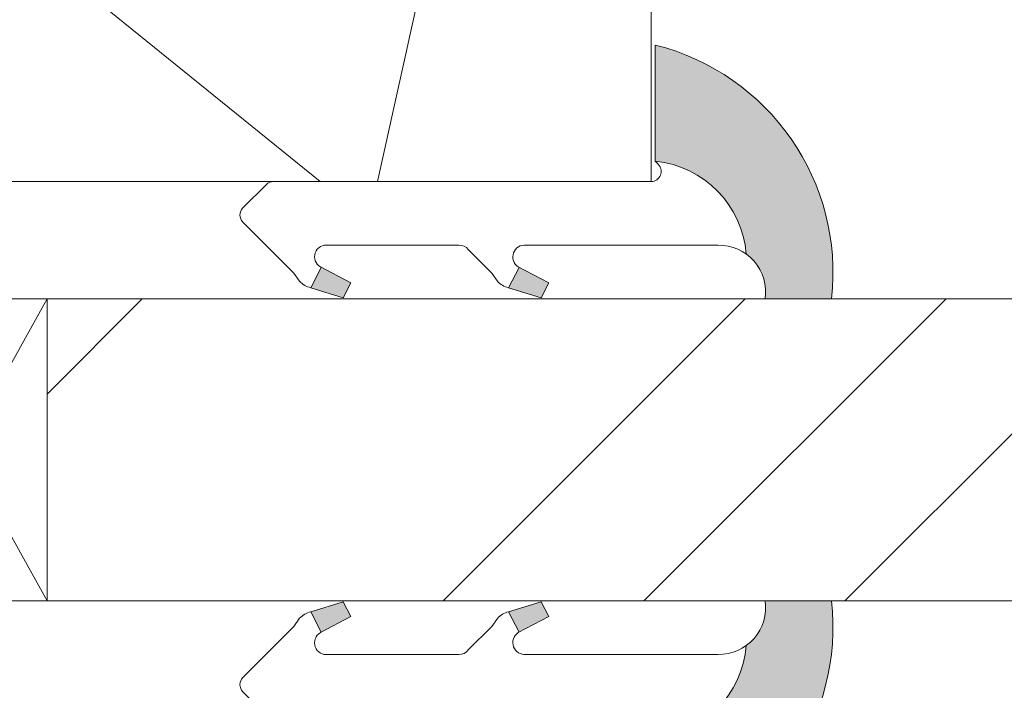
# Model space of a CAD drawing. Units: millimetres. Extents: x 0 to 440, y -14 to 617.
# Drawn here: x 112 to 127, y 434 to 444 of the extents above; entities that cross this region are included whole.
import ezdxf

# ---------------------------------------------------------------- set-up
doc = ezdxf.new("R2010")
doc.units = ezdxf.units.MM
doc.header["$PDMODE"] = 2
doc.header["$PDSIZE"] = 10
for name, color, linetype, lineweight in [('Accessoires', 5, 'Continuous', 9), ('AM_4', 3, 'Continuous', 20), ('AM_5', 3, 'Continuous', 20), ('Contour principale', 30, 'Continuous', 15), ('Contour secondaire', 5, 'Continuous', 9)]:
    doc.layers.add(name, color=color, linetype=linetype, lineweight=lineweight)
doc.styles.get("Standard").update_dxf_attribs({"font": 'arial.ttf'})
doc.dimstyles.new('MAL-ISO$0', dxfattribs={"dimtxt": 3, "dimasz": 3, "dimexe": 1, "dimexo": 1, "dimgap": 1.5, "dimtad": 1, "dimtxsty": 'Standard', "dimcen": 0, "dimclrd": 256, "dimclre": 256, "dimclrt": 3, "dimadec": 1, "dimazin": 2, "dimtp": 0.1, "dimtm": 0.1, "dimtfac": 0.71, "dimtmove": 0, "dimatfit": 3, "dimfxl": 1, "dimlwd": -1, "dimlwe": -1, "dimarcsym": 1})
doc.dimstyles.new('MAL-ISO$2', dxfattribs={"dimtxt": 3, "dimasz": 3, "dimexe": 1, "dimexo": 1, "dimgap": 1.5, "dimtad": 1, "dimtxsty": 'Standard', "dimcen": 0, "dimclrd": 256, "dimclre": 256, "dimclrt": 3, "dimadec": 1, "dimazin": 2, "dimtp": 0.1, "dimtm": 0.1, "dimtfac": 0.71, "dimtmove": 0, "dimatfit": 3, "dimfxl": 1, "dimlwd": -1, "dimlwe": -1, "dimarcsym": 1})

# ---------------------------------------------------------------- blocks, each defined once
blk = doc.blocks.new('serbt')
at = {"layer": 'AM_4'}
h = blk.add_hatch(color=5, dxfattribs=at)
edge = h.paths.add_edge_path()
edge.add_arc((-33.0175631268258, -20.07640338939392), 13.97820772027356, 261.5609164869377, 324.2054311643935, ccw=False)
edge.add_line((-35.06897431846029, -33.90326142706655), (-35.10916159489026, -53.67733422757997))
edge.add_arc((-27.18238858091944, 15.87240502336332), 69.99999971635157, 263.4979008683569, 345.8066870811297)
edge.add_line((40.68078928949126, -1.291191616566721), (6.031659802626521, -1.22077344026372))
edge.add_arc((-23.88507987155459, 1.728787743602984), 30.06179009823093, 274.20733661720413, 354.3692727268613, ccw=False)
h.paths.add_polyline_path([(-25.53072293229499, 39.40945116103502), (-31.58567017306336, 42.56330403105188), (-34.61855207118688, 32.8678192956616), (-30.20233173488358, 30.56753349148908)])
h.paths.add_polyline_path([(-34.49700928348464, 91.81689820384524), (-30.07877739054193, 89.5204784289245), (-25.41490896842777, 98.36648138047256), (-31.47257868442258, 101.5151413185352)])
at = {"layer": 'AM_4', "color": 5}
for p, q in [((-11.87409182733427, 121.6604925316587), (-27.09640413776015, 106.4999280008105)), ((-7.631459901938797, 121.6518701388377), (-0.6457005803358697, 114.6376583727761)), ((2.945316737168469e-07, -1.100306690204889e-07), (0.2286660651416241, 112.5145566541378)), ((-27.09640413776015, 106.4999280008105), (-29.55135344147325, 104.7934556024272)), ((-31.47257868442258, 101.5151413185352), (-34.49700928348464, 91.81689820384524)), ((-31.47260595727051, 101.5150293724504), (-25.41490896842777, 98.36648138047256)), ((-25.29338510471279, 98.59697683160061), (-30.07877739054193, 89.5204784289245)), ((-18.88350020448979, 57.34266445303001), (-18.80448508671998, 96.22190260820207)), ((-34.49700928348464, 91.81689820384524), (-30.07877739054193, 89.5204784289245)), ((-20.20760440817776, 54.53869446452154), (-27.20563571568618, 47.56904996777848)), ((-27.20563571568618, 47.56904996777848), (-29.65364087719995, 45.86846563846802)), ((-31.58566850953257, 42.5633031644909), (-34.61855207118688, 32.8678192956616)), ((-31.58567017306336, 42.56330403105188), (-25.53072293229499, 39.40945116103502)), ((-25.40899738195641, 39.63984016411871), (-30.20233173488358, 30.56753349148908)), ((-19.04048029709611, -19.8990910285811), (-18.92432472809196, 37.25503539513011)), ((-34.61855207118688, 32.8678192956616), (-30.20233173488358, 30.56753349148908)), ((5.116998865262758, -2.131724221490003), (6.031659802685681, -1.220773440334597)), ((6.031661197904214, -1.220773443099461), (40.68078928949126, -1.291191616566721)), ((-35.06897431846029, -33.90326142706655), (-35.10993119114939, -54.05601260040131))]:
    blk.add_line(p, q, dxfattribs=at)
for centre, radius, start, end in [((-9.757087061083439, 119.5348653725869), 3.000000000000003, 44.88355670692903, 134.8835567063764), ((-2.771327739479602, 112.5206536065234), 3.000000000000003, 359.8835567066804, 44.88355670692903), ((-25.04130607347106, 99.94826702427599), 6.619394203338383, 132.9483180412593, 166.3085740417868), ((-22.25549710531412, 96.84509455121697), 3.506829767926098, 349.7636997954455, 150.0289097220968), ((-21.88412829003755, 57.03666461390821), 3.000000000000003, 304.7269263568563, 304.7269263734207), ((-22.01479042534265, 57.10671496804025), 3.140169199298274, 305.1350954910714, 4.309217279791466), ((-21.88412829003755, 57.03666461390821), 3.000000000000003, 309.357942834981, 309.3580820012195), ((-25.11568803254849, 40.99854916864353), 6.656508277054115, 132.9791144993651, 166.4041709305689), ((-23.87077507104663, 40.15622678528312), 8.128419887758126, 168.776875052161, 168.777008639882), ((-22.43429730993117, 37.71969064053514), 3.54059524817864, 352.4589401753227, 147.1580207224013), ((-27.18238895075683, 15.87240535099953), 70.00000000000007, 263.4979011994936, 345.8066868953633), ((-23.88507987155694, 1.728787743605821), 30.06179009823392, 274.2073366172082, 354.3692727267668), ((2.999994099011928, -0.006097062414482934), 3.000000000000003, 179.8835567066804, 314.8835567063764), ((-33.01756312682581, -20.07640338939391), 13.97820772027357, 261.5609164869377, 0.7268117680370333)]:
    blk.add_arc(centre, radius, start, end, dxfattribs=at)
blk = doc.blocks.new('cale vitrage')
at = {"layer": 'Accessoires'}
blk.add_lwpolyline([(0, -1.75), (2.5, -1.75), (2.5, -6.25), (0, -6.25)], close=True, dxfattribs=at)
for points in [[(0, -1.75), (2.5, -6.25)], [(0, -6.25), (2.5, -1.75)]]:
    blk.add_lwpolyline(points, dxfattribs=at)
blk = doc.blocks.new('*D29')
at = {"layer": 'AM_5', "transparency": 16777216}
for p, q in [((62.12596327742267, 467.7006853775126), (62.12596327742267, 497.1676830174725)), ((90.12654899472273, 439.200277944961), (90.12654899472273, 497.1676830174725)), ((65.12596327742267, 496.1676830174725), (87.12654899472273, 496.1676830174725)), ((90.12654899472273, 496.1676830174725), (126.6231383535222, 496.1676830174725))]:
    blk.add_line(p, q, dxfattribs=at)
for points in [[(65.12596327742267, 496.6676830174725), (65.12596327742267, 495.6676830174725), (62.12596327742267, 496.1676830174725)], [(87.12654899472273, 496.6676830174725), (87.12654899472273, 495.6676830174725), (90.12654899472273, 496.1676830174725)]]:
    blk.add_solid(points, dxfattribs=at)
at = {"layer": 'Defpoints', "color": 0, "transparency": 16777216}
for p in [(62.12596327742267, 496.1676830174725), (62.12596327742267, 466.7006853775126), (90.12654899472273, 438.200277944961)]:
    blk.add_point(p, dxfattribs=at)
at = {"layer": 'AM_5', "color": 3, "transparency": 16777216, "insert": (109.8748436741224, 500.2311209438027), "char_height": 4, "attachment_point": 5}
blk.add_mtext('Axe pivot 56', dxfattribs=at)
blk = doc.blocks.new('*D39')
at = {"layer": 'AM_5', "transparency": 16777216}
blk.add_line((119.6265608095643, 424.2003091946906), (119.0474011167948, 424.2003016760281), dxfattribs=at)
blk.add_arc((99.92937312862901, 424.2000534854115), 20.11802798977687, 258.5518830358835, 351.4488620157679, dxfattribs=at)
for points in [[(119.3251512303636, 421.2459356874905), (120.3223687281848, 421.1713886416783), (120.0474011167106, 424.2003146580478)], [(95.80083451562786, 404.0009879332597), (96.0718391613473, 404.9635659726925), (93.04860272018897, 405.2952908901345)]]:
    blk.add_solid(points, dxfattribs=at)
at = {"layer": 'Defpoints', "color": 0, "transparency": 16777216}
for p in [(112.6877977283622, 459.253539335171), (120.62656080948, 424.2003221767104), (137.9000921835304, 424.2005464220356), (105.6993722693627, 404.9272187143308), (92.85062814296603, 404.7513601730583)]:
    blk.add_point(p, dxfattribs=at)
at = {"layer": 'AM_5', "color": 3, "transparency": 16777216, "insert": (109.4369130172931, 410.6220672394168), "char_height": 4, "attachment_point": 5, "rotation": 35.00037252582569}
blk.add_mtext('110°', dxfattribs=at)
blk = doc.blocks.new('*D40')
at = {"layer": 'AM_5', "transparency": 16777216}
for p, q in [((112.6877973131904, 460.2535400205912), (112.6877970724932, 474.5604611243882)), ((325.5840682333156, 460.2536895566986), (325.5840679926208, 474.5604647061195)), ((115.687797089317, 473.5604611748597), (322.5840680094446, 473.560464655648))]:
    blk.add_line(p, q, dxfattribs=at)
for points in [[(115.6877970809051, 474.0604611748597), (115.6877970977289, 473.0604611748597), (112.687797089317, 473.5604611243882)], [(322.5840680010327, 474.060464655648), (322.5840680178565, 473.060464655648), (325.5840680094446, 473.5604647061195)]]:
    blk.add_solid(points, dxfattribs=at)
at = {"layer": 'Defpoints', "color": 0, "transparency": 16777216}
for p in [(325.5840680240885, 473.5604646960514), (112.6877973442158, 459.2535400171065), (325.5840682643409, 459.2536895466306)]:
    blk.add_point(p, dxfattribs=at)
at = {"layer": 'AM_5', "color": 3, "transparency": 16777216, "insert": (219.1359324800312, 477.6825638702334), "char_height": 4, "attachment_point": 5, "rotation": 9.639346397879344e-07}
blk.add_mtext('Largeur passage Réel (ouverture 110°) = LS + LSF - 208 (1652)', dxfattribs=at)

msp = doc.modelspace()

# ---------------------------------------------------------------- hatches: boundary and pattern name
at = {"layer": 'Contour secondaire'}
h = msp.add_hatch(dxfattribs=at)
h.set_pattern_fill('352', color=5, scale=73.33, angle=51.00000096237132)
h.set_pattern_definition([(51.0000010328699, (-1231.965867014042, -660.5962140026763), (-10.84005093718898, 103.1361774339109), [21.999, -51.331]), (51.0000010328699, (-1234.81527272332, -658.2888108402583), (-10.84005093718898, 103.1361774339109), [21.999, -51.331]), (51.0000010328699, (-1238.206680979457, -650.8245988061446), (-10.84005093718898, 103.1361774339109), [14.666, -58.664]), (51.0000010328699, (-1241.598089235594, -643.360386772031), (-10.84005093718898, 103.1361774339109), [10.9995, -62.33049999999999]), (51.0000010328699, (-1247.296900654149, -638.7455804471952), (-10.84005093718898, 103.1361774339109), [7.333, -65.997]), (51.0000010328699, (-1264.532727884794, -648.3778026687464), (-10.84005093718898, 103.1361774339109), [3.6665, -18.3325, 3.6665, -47.6645]), (51.0000010328699, (-1260.459924106817, -637.5221823784959), (-10.84005093718898, 103.1361774339109), [3.6665, -29.332, 10.9995, -29.332]), (51.0000010328699, (-1254.079717166423, -623.8171563789679), (-10.84005093718898, 103.1361774339109), [3.6665, -3.6665, 3.6665, -62.33049999999999]), (51.0000010328699, (-1259.236526038118, -624.3591589258274), (-10.84005093718898, 103.1361774339109), [3.6665, -69.6635]), (51.0000010328699, (-1267.242740619091, -622.5937583102689), (-10.84005093718898, 103.1361774339109), [10.9995, -62.33049999999999]), (51.0000010328699, (-1272.941552037646, -617.9789519854326), (-10.84005093718898, 103.1361774339109), [14.666, -58.664]), (51.0000010328699, (-1280.947766618619, -616.213551369874), (-10.84005093718898, 103.1361774339109), [18.3325, -21.999, 3.6665, -29.332]), (141.0000010328699, (-1265.214123406634, -666.6976349931106), (-103.1361774339109, -10.84005093718896), [3.666499999999995, -7.33299999999999, 18.33249999999996, -43.99799999999991]), (141.0000010328699, (-1268.605531662771, -659.2334229589969), (-103.1361774339109, -10.84005093718896), [3.666499999999995, -3.666499999999995, 10.99949999999998, -54.99749999999992]), (141.0000010328699, (-1289.093374174573, -637.924791950375), (-103.1361774339109, -10.84005093718896), [7.33299999999999, -65.99699999999983]), (141.0000010328699, (-1263.990725337934, -653.5346115404418), (-103.1361774339109, -10.84005093718896), [14.66599999999998, -21.99899999999996, 3.666499999999995, -32.99849999999991]), (141.0000010328699, (-1293.026784977569, -625.303771044566), (-103.1361774339109, -10.84005093718896), [3.666499999999995, -69.66349999999983]), (141.0000010328699, (-1262.225324722376, -645.5283969594689), (-103.1361774339109, -10.84005093718896), [10.99949999999998, -62.33049999999991]), (141.0000010328699, (-1260.459924106817, -637.5221823784959), (-103.1361774339109, -10.84005093718896), [7.33299999999999, -65.99699999999983]), (141.0000010328699, (-1255.845117781982, -631.8233709599408), (-103.1361774339109, -10.84005093718896), [3.666499999999995, -10.99949999999998, 10.99949999999998, -47.66449999999992]), (141.0000010328699, (-1256.387120328841, -626.6665620882454), (-103.1361774339109, -10.84005093718896), [3.666499999999995, -69.66349999999983]), (141.0000010328699, (-1242.682094329313, -633.04676902864), (-103.1361774339109, -10.84005093718896), [10.26619999999998, -63.06379999999992]), (141.0000010328699, (-1228.977068329785, -639.4269759690349), (-103.1361774339109, -10.84005093718896), [7.33299999999999, -65.99699999999983]), (141.0000010328699, (-1247.157507679169, -615.2689392511354), (-103.1361774339109, -10.84005093718896), [3.666499999999995, -69.66349999999983]), (141.0000010328699, (-1239.693295645055, -611.8775309949983), (-103.1361774339109, -10.84005093718896), [10.99949999999998, -62.33049999999991]), (141.0000010328699, (-1235.078489320219, -606.1787195764434), (-103.1361774339109, -10.84005093718896), [10.99949999999998, -62.33049999999991]), (96.00000103286979, (-1219.205453133253, -633.1861620036202), (-56.98811418663411, 46.14806324923892), [5.185164299999991, -5.185164299999991, 5.185164299999991, -88.14878760145984]), (96.00000103286979, (-1242.682094329313, -633.04676902864), (-56.98811418663411, 46.14806324923892), [10.37032859999998, -93.33395190145984]), (96.00000103286979, (-1289.635376721432, -632.7679830786797), (-56.98811418663411, 46.14806324923892), [10.37032859999998, -93.33395190145984]), (96.00000103286979, (-1266.158735525372, -632.9073760536596), (-56.98811418663411, 46.14806324923892), [10.37032859999998, -93.33395190145984]), (96.00000103286979, (-1252.453709525845, -639.2875829940544), (-56.98811418663411, 46.14806324923892), [10.37032859999998, -93.33395190145984]), (96.00000103286979, (-1227.211667714226, -631.4207613880617), (-56.98811418663411, 46.14806324923892), [10.37032859999998, -93.33395190145984]), (96.00000103286979, (-1234.675879748339, -634.8121696441985), (-56.98811418663411, 46.14806324923892), [15.55563955999998, -88.14864094145985]), (96.00000103286979, (-1274.164950106346, -631.1419754381011), (-56.98811418663411, 46.14806324923892), [5.185164299999991, -98.51911620145984]), (96.00000103286979, (-1282.171164687318, -629.3765748225428), (-56.98811418663411, 46.14806324923892), [5.185164299999991, -98.51911620145984]), (96.00000103286979, (-1263.711939387975, -606.5813291483228), (-56.98811418663411, 46.14806324923892), [5.185164299999991, -98.51911620145984]), (96.00000103286979, (-1253.677107594543, -652.4506064467232), (-56.98811418663411, 46.14806324923892), [5.185164299999991, -98.51911620145984]), (96.00000103286979, (-1248.241512772887, -604.9553215077442), (-56.98811418663411, 46.14806324923892), [5.185164299999991, -98.51911620145984]), (96.00000103286979, (-1258.694523491259, -629.5159677975228), (-56.98811418663411, 46.14806324923892), [5.185164299999991, -98.51911620145984]), (96.00000103286979, (-1259.778528584978, -619.2023500541318), (-56.98811418663411, 46.14806324923892), [5.185164299999991, -98.51911620145984]), (186.0000010328699, (-1250.688308910286, -631.2813684130815), (-46.14806324923892, -56.98811418663411), [5.1851643, -5.1851643, 15.55563956, -77.77831234146]), (186.0000010328699, (-1243.766099423032, -622.733151285249), (-46.14806324923892, -56.98811418663411), [5.1851643, -98.51911620146]), (186.0000010328699, (-1223.820259458089, -638.8849734221751), (-46.14806324923892, -56.98811418663411), [5.1851643, -98.51911620146]), (186.0000010328699, (-1247.296900654149, -638.7455804471952), (-46.14806324923892, -56.98811418663411), [5.1851643, -98.51911620146]), (186.0000010328699, (-1251.772314004004, -620.9677506696903), (-46.14806324923892, -56.98811418663411), [5.1851643, -98.51911620146]), (186.0000010328699, (-1249.062301269707, -646.7517950281681), (-46.14806324923892, -56.98811418663411), [5.1851643, -98.51911620146]), (186.0000010328699, (-1230.603075970363, -623.956549353948), (-46.14806324923892, -56.98811418663411), [5.1851643, -98.51911620146]), (186.0000010328699, (-1245.810285988551, -677.6926482583415), (-46.14806324923892, -56.98811418663411), [5.1851643, -98.51911620146]), (186.0000010328699, (-1246.35228853541, -672.5358393866459), (-46.14806324923892, -56.98811418663411), [10.3703286, -93.33395190146]), (186.0000010328699, (-1246.89429108227, -667.37903051495), (-46.14806324923892, -56.98811418663411), [10.3703286, -93.33395190146]), (186.0000010328699, (-1242.279484757433, -661.6802190963951), (-46.14806324923892, -56.98811418663411), [10.3703286, -93.33395190146]), (186.0000010328699, (-1245.67089301357, -654.2160070622815), (-46.14806324923892, -56.98811418663411), [10.3703286, -93.33395190146]), (186.0000010328699, (-1250.006913388446, -612.9615360887174), (-46.14806324923892, -56.98811418663411), [10.3703286, -93.33395190146]), (186.0000010328699, (-1212.283243645998, -624.6379448757878), (-46.14806324923892, -56.98811418663411), [10.3703286, -93.33395190146]), (186.0000010328699, (-1255.566331832021, -584.8700885678215), (-46.14806324923892, -56.98811418663411), [10.3703286, -93.33395190146]), (186.0000010328699, (-1249.867520413466, -589.4848948926576), (-46.14806324923892, -56.98811418663411), [10.3703286, -93.33395190146]), (186.0000010328699, (-1251.632921029025, -597.4911094736306), (-46.14806324923892, -56.98811418663411), [10.3703286, -93.33395190146]), (186.0000010328699, (-1283.936565302877, -637.3827894035155), (-46.14806324923892, -56.98811418663411), [15.55563956, -88.14864094146]), (186.0000010328699, (-1248.241512772887, -604.9553215077442), (-46.14806324923892, -56.98811418663411), [15.55563956, -88.14864094146]), (77.56505223286992, (-1290.719381815151, -622.4543653352882), (46.14806322556637, 56.9881142040175), [8.198293999999999, -155.77257075341]), (77.56505223286992, (-1262.225324722376, -645.5283969594689), (46.14806322556637, 56.9881142040175), [8.198293999999999, -155.77257075341]), (77.56505223286992, (-1274.706952653205, -625.9851665664057), (46.14806322556637, 56.9881142040175), [8.198293999999999, -155.77257075341]), (77.56505223286992, (-1220.970853748812, -641.1923765845934), (46.14806322556637, 56.9881142040175), [8.198293999999999, -155.77257075341]), (77.56505223286992, (-1228.977068329785, -639.4269759690349), (46.14806322556637, 56.9881142040175), [8.198293999999999, -155.77257075341]), (77.56505223286992, (-1254.219110141403, -647.2937975750276), (46.14806322556637, 56.9881142040175), [8.198293999999999, -155.77257075341]), (77.56505223286992, (-1282.713167234178, -624.219765950847), (46.14806322556637, 56.9881142040175), [8.198293999999999, -155.77257075341]), (77.56505223286992, (-1251.772314004004, -620.9677506696903), (46.14806322556637, 56.9881142040175), [16.396588, -147.57427675341]), (114.4349498528699, (-1260.320531131838, -614.0455411824362), (-56.9881141832018, 46.14806325127161), [8.198293999999999, -155.77257075341]), (114.4349498528699, (-1236.301887388918, -619.341743029112), (-56.9881141832018, 46.14806325127161), [8.198293999999999, -155.77257075341]), (114.4349498528699, (-1270.773541850209, -638.6061874722147), (-56.9881141832018, 46.14806325127161), [8.198293999999999, -155.77257075341]), (114.4349498528699, (-1282.852560209158, -647.696407146907), (-56.9881141832018, 46.14806325127161), [8.198293999999999, -155.77257075341]), (114.4349498528699, (-1243.766099423032, -622.733151285249), (-56.9881141832018, 46.14806325127161), [8.198293999999999, -155.77257075341]), (114.4349498528699, (-1248.380905747867, -628.4319627038037), (-56.9881141832018, 46.14806325127161), [8.198293999999999, -155.77257075341]), (114.4349498528699, (-1275.388348175044, -644.3049988907699), (-56.9881141832018, 46.14806325127161), [16.396588, -147.57427675341]), (114.4349498528699, (-1220.831460773831, -617.7157353885339), (-56.9881141832018, 46.14806325127161), [16.396588, -147.57427675341]), (114.4349498528699, (-1228.295672807945, -621.1071436446707), (-56.9881141832018, 46.14806325127161), [16.396588, -147.57427675341]), (167.5650522328699, (-1256.665906278801, -673.6198444803647), (-56.98811420401751, 46.14806322556635), [8.198293999999999, -155.77257075341]), (167.5650522328699, (-1288.009369080854, -648.238409693766), (-56.98811420401751, 46.14806322556635), [8.198293999999999, -155.77257075341]), (167.5650522328699, (-1238.888076501296, -669.1444311305088), (-56.98811420401751, 46.14806322556635), [8.198293999999999, -155.77257075341]), (167.5650522328699, (-1294.792185593128, -633.309985625539), (-56.98811420401751, 46.14806322556635), [8.198293999999999, -155.77257075341]), (167.5650522328699, (-1255.984510756962, -655.3000121560005), (-56.98811420401751, 46.14806322556635), [8.198293999999999, -155.77257075341]), (167.5650522328699, (-1252.453709525845, -639.2875829940544), (-56.98811420401751, 46.14806322556635), [8.198293999999999, -155.77257075341]), (167.5650522328699, (-1259.236526038118, -624.3591589258274), (-56.98811420401751, 46.14806322556635), [8.198293999999999, -155.77257075341]), (167.5650522328699, (-1257.207908825661, -668.4630356086691), (-56.9881085274323, 46.14808896927514), [8.198293999999999, -155.77257075341]), (167.5650522328699, (-1254.219110141403, -647.2937975750276), (-56.98811420401751, 46.14806322556635), [8.198293999999999, -155.77257075341]), (167.5650522328699, (-1234.675879748339, -634.8121696441985), (-56.98811420401751, 46.14806322556635), [8.198293999999999, -155.77257075341]), (167.5650522328699, (-1235.759884842058, -624.4985519008076), (-56.98811420401751, 46.14806322556635), [8.198293999999999, -155.77257075341]), (167.5650522328699, (-1243.626706448051, -599.2565100891891), (-56.98811420401751, 46.14806322556635), [8.198293999999999, -155.77257075341]), (167.5650522328699, (-1295.334188139987, -628.1531767538434), (-56.98811420401751, 46.14806322556635), [8.198293999999999, -155.77257075341]), (167.5650522328699, (-1299.406991917964, -639.0087970440941), (-56.98811420401751, 46.14806322556635), [16.396588, -147.57427675341]), (167.5650522328699, (-1252.593102500825, -662.7642241901142), (-56.98811420401751, 46.14806322556635), [16.396588, -147.57427675341]), (204.4349498528699, (-1250.967094860246, -678.2346508052008), (-46.14806325127162, -56.98811418320179), [8.198293999999999, -155.77257075341]), (204.4349498528699, (-1208.891835389862, -632.1021569099014), (-46.14806325127162, -56.98811418320179), [8.198293999999999, -155.77257075341]), (204.4349498528699, (-1239.693295645055, -611.8775309949983), (-46.14806325127162, -56.98811418320179), [8.198293999999999, -155.77257075341]), (204.4349498528699, (-1238.206680979457, -650.8245988061446), (-46.14806325127162, -56.98811418320179), [8.198293999999999, -155.77257075341]), (204.4349498528699, (-1234.81527272332, -658.2888108402583), (-46.14806325127162, -56.98811418320179), [8.198293999999999, -155.77257075341]), (204.4349498528699, (-1241.598089235594, -643.360386772031), (-46.14806325127162, -56.98811418320179), [8.198293999999999, -155.77257075341]), (204.4349498528699, (-1261.946538772415, -598.5751145673496), (-46.14806325127162, -56.98811418320179), [8.198293999999999, -155.77257075341]), (204.4349498528699, (-1260.181138156857, -590.5688999863764), (-46.14806325127162, -56.98811418320179), [16.396588, -147.57427675341])])
h.paths.add_polyline_path([(110.1265608134836, 424.2002783709379), (110.126534657519, 441.2008821564638), (121.6265346535154, 441.2008823770495), (121.6265603261845, 451.2002785767856), (120.6265603082848, 452.2002785588895), (62.62655314812309, 452.2002775171989), (60.12655318703855, 449.7002774782843), (60.1265448024069, 426.7002774776645), (62.62655358397751, 424.2002775165795)])
at = {"layer": 'Contour secondaire', "ltscale": 3}
h = msp.add_hatch(dxfattribs=at)
h.set_pattern_fill('ANSI34', color=5, scale=0.6666707220058444, angle=1.034598359900395e-06)
h.set_pattern_definition([(45.00000110509895, (-1204.005086781376, -25.47051177583581), (-8.980310921254642, 8.980310574837086), []), (45.00000110509895, (-1201.011648572375, -25.47051171809949), (-8.980310921254642, 8.980310574837086), []), (45.00000110509895, (-1198.018210363376, -25.47051166036341), (-8.980310921254642, 8.980310574837086), []), (45.00000110509895, (-1195.024765487668, -25.47051160262686), (-8.980310921254642, 8.980310574837086), [])])
h.paths.add_polyline_path([(112.6265605372521, 439.4504136689157), (112.62656342164, 434.9504237676534), (112.6265605372521, 439.4504136214978), (112.6265634343392, 434.9504237280985), (137.9002374731638, 434.9506135907619), (137.9001666333654, 439.4506135907844)])

# ---------------------------------------------------------------- linework, layer by layer
at = {"layer": 'Contour principale'}
for points in [[(60.12655318703855, 449.7002774782839), (62.62655314812309, 452.2002775171989), (120.6265603082848, 452.2002785588895), (121.6265603261845, 451.2002785767856), (121.6265605040793, 441.2003152343744), (110.1265605080829, 441.2003150272961), (110.1265608134836, 424.2002783697073), (62.62655358397751, 424.2002775165795), (60.1265448024069, 426.7002774776645), (60.12655318703855, 449.7002774782839)], [(137.9002197084712, 439.4506431453067), (112.6265577278766, 439.4504136688975), (112.62656342164, 434.9504237676534), (137.9001843985345, 434.950644650359)]]:
    msp.add_lwpolyline(points, dxfattribs=at)

# ---------------------------------------------------------------- block references
at = {"layer": 'Contour principale', "rotation": 9.550836255207776e-07}
msp.add_blockref('cale vitrage', (110.126560508081, 441.2003750446275), dxfattribs=at)
at = {"layer": 'Contour secondaire'}
for p, xscale, yscale, zscale, rotation in [((121.6265605040774, 441.2003752504752), 0.05000030415043838, 0.05000030415043838, 0.05000030415043838, 90.11645786788392), ((121.6265606623119, 433.2003762747382), -0.05000030415043832, 0.05000030415043836, 0.05000030415043836, 89.88354418328855)]:
    msp.add_blockref('serbt', p, dxfattribs=dict(at, xscale=xscale, yscale=yscale, zscale=zscale, rotation=rotation))

# ---------------------------------------------------------------- dimensions: what is measured, and where the dimension line sits
at = {"layer": 'AM_5'}
for base, p1, p2, angle, text, picture, middle in [((325.5840680240885, 473.5604646960514), (112.6877973442158, 459.2535400171065), (325.5840682643409, 459.2536895466306), 180.0000009639346, 'Largeur passage Réel (ouverture 110°) = LS + LSF - 208 (1652)', '*D40', (219.1359325640247, 473.5604629084775)), ((62.12596327742267, 496.1676830174725), (90.12654899472273, 438.200277944961), (62.12596327742267, 466.7006853775126), 1.236705509012814e-06, 'Axe pivot <>', '*D29', (109.8748436741224, 496.1676830174725))]:
    dim = msp.add_linear_dim(base=base, p1=p1, p2=p2, angle=angle, text=text, dimstyle='MAL-ISO$0', override={"dimtxt": 4, "dimlfac": 2}, dxfattribs=at)
    dim.commit()
    dim.dimension.update_dxf_attribs({"geometry": picture, "text_midpoint": middle, "dimtype": 160})
dim = msp.add_angular_dim_2l(base=(105.6993722693627, 404.9272187143308), line1=((137.9000921835304, 424.2005464220356), (120.62656080948, 424.2003221767104)), line2=((112.6877977283622, 459.253539335171), (92.85062814296604, 404.7513601730583)), dimstyle='MAL-ISO$2', override={"dimtxt": 4, "dimlfac": 2, "dimadec": 2}, dxfattribs=at)
dim.commit()
dim.dimension.update_dxf_attribs({"geometry": '*D39', "text_midpoint": (109.4369130172931, 410.6220672394168)})

doc.saveas('drawing.dxf')
